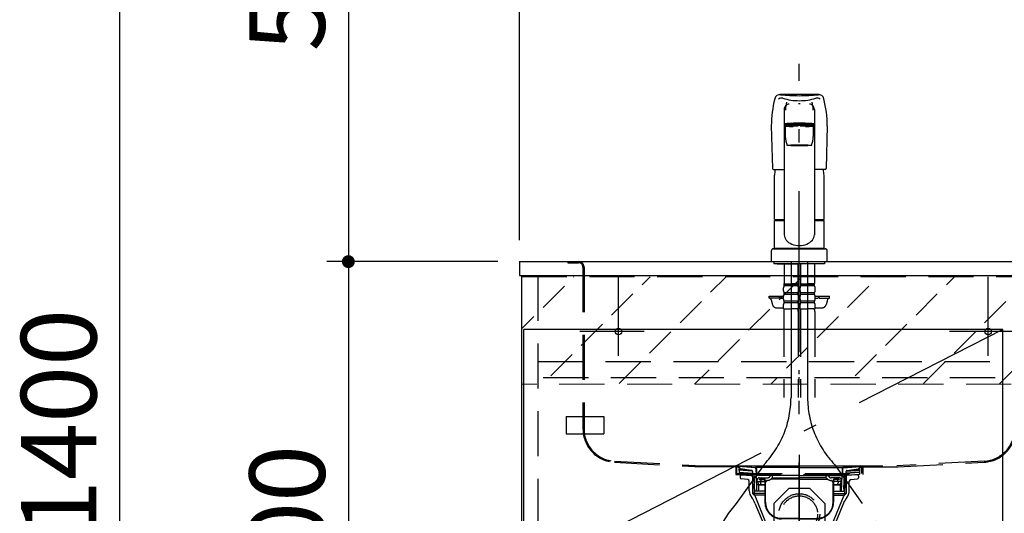
# Model space of a CAD drawing. Units: millimetres. Extents: x 210 to 8110, y 68 to 5608.
# Drawn here: x 2199 to 3114, y 1719 to 2178 of the extents above; entities that cross this region are included whole.
import ezdxf

# ---------------------------------------------------------------- set-up
doc = ezdxf.new("R2010")
doc.units = ezdxf.units.MM
doc.header["$LTSCALE"] = 5
for name, pattern in [('DASHDOT', [50.5, 30, -9, 2.5, -9]), ('HIDDEN', [12.6, 8.4, -4.2]), ('PHANTOM', [58, 30, -9, 2.5, -5, 2.5, -9])]:
    doc.linetypes.add(name, pattern=pattern)
doc.layers.get('0').update_dxf_attribs({"lineweight": 9})
for name, color, linetype, lineweight in [('その他', 7, 'Continuous', 9), ('リピート', 52, 'Continuous', 9), ('レイヤ_4', 54, 'Continuous', 9), ('レイヤ_5', 94, 'Continuous', 9), ('レイヤ_6', 14, 'Continuous', 9), ('レイヤ_7', 4, 'Continuous', 9), ('レイヤ_8', 6, 'Continuous', 9)]:
    doc.layers.add(name, color=color, linetype=linetype, lineweight=lineweight)
doc.styles.get("Standard").update_dxf_attribs({"font": 'txt', "bigfont": 'bigfont'})
doc.styles.add('ＭＳ ゴシック', font='txt')
doc.dimstyles.get("Standard").update_dxf_attribs({"dimtxt": 0.18, "dimasz": 0.18, "dimexe": 0.18, "dimexo": 0.0625, "dimgap": 0.09, "dimtad": 0, "dimtih": 1, "dimtoh": 1, "dimdec": 4, "dimzin": 0, "dimdsep": 46, "dimtxsty": 'Standard', "dimcen": 0.09, "dimadec": 0, "dimazin": 0, "dimtfac": 1, "dimtdec": 4, "dimtofl": 0, "dimtmove": 0, "dimatfit": 3, "dimfxl": 1, "dimtolj": 1, "dimtzin": 0, "dimarcsym": 0})

# ---------------------------------------------------------------- blocks, each defined once
blk = doc.blocks.new('*G53')
at = {"layer": 'リピート', "color": 52, "linetype": 'Continuous', "lineweight": 30}
for p, q in [((2706.85, 1808.87), (2741.85, 1808.87)), ((2706.85, 1808.87), (2706.85, 1792.87)), ((2741.85, 1808.87), (2741.85, 1792.87)), ((2706.85, 1792.87), (2741.85, 1792.87))]:
    blk.add_line(p, q, dxfattribs=at)
blk = doc.blocks.new('_DOT')
at = {"color": 0}
blk.add_line((-0.5, 0), (-1, 0), dxfattribs=at)
at = {"color": 0, "const_width": 0.5}
blk.add_lwpolyline([(-0.25, 0, 1), (0.25, 0, 1)], format="xyb", close=True, dxfattribs=at)
blk = doc.blocks.new('Dim32')
at = {"layer": 'レイヤ_6', "color": 14, "linetype": 'Continuous', "lineweight": 30}
for p, q in [((2663.53, 1973), (2663.53, 2215.55)), ((3563.53, 1973), (3563.53, 2215.55)), ((2663.53, 2195.55), (3563.53, 2195.55))]:
    blk.add_line(p, q, dxfattribs=at)
at = {"layer": 'レイヤ_6', "color": 14, "linetype": 'Continuous', "lineweight": 30, "xscale": 12, "yscale": 12, "zscale": 12}
for p, rotation in [((2663.53, 2195.55), 179.9999999999998), ((3563.53, 2195.55), 359.9999999999997)]:
    blk.add_blockref('_DOT', p, dxfattribs=dict(at, rotation=rotation))
at = {"layer": 'レイヤ_6', "color": 14, "linetype": 'Continuous', "lineweight": 9, "insert": (3113.53, 2195.55), "char_height": 70, "width": 900, "attachment_point": 8, "style": 'ＭＳ ゴシック'}
blk.add_mtext('900', dxfattribs=at)
blk = doc.blocks.new('Dim42')
at = {"layer": 'レイヤ_8', "color": 6, "linetype": 'Continuous', "lineweight": 30}
for p, q in [((2643.53, 2503), (2272.26, 2503)), ((2292.26, 1103), (2292.26, 2503)), ((2400.04, 1103), (2272.26, 1103))]:
    blk.add_line(p, q, dxfattribs=at)
at = {"layer": 'レイヤ_8', "color": 6, "linetype": 'Continuous', "lineweight": 30, "xscale": 12, "yscale": 12, "zscale": 12}
for p, rotation in [((2292.26, 2503), 89.99999999999991), ((2292.26, 1103), 269.9999999999998)]:
    blk.add_blockref('_DOT', p, dxfattribs=dict(at, rotation=rotation))
at = {"layer": 'レイヤ_8', "color": 6, "linetype": 'Continuous', "lineweight": 9, "insert": (2292.26, 1803), "char_height": 70, "width": 1183.3333, "attachment_point": 8, "rotation": 90, "style": 'ＭＳ ゴシック'}
blk.add_mtext('1400', dxfattribs=at)
blk = doc.blocks.new('Dim43')
at = {"layer": 'レイヤ_8', "color": 6, "linetype": 'Continuous', "lineweight": 30}
for p, q in [((2645.53, 1453), (2484.53, 1453)), ((2504.53, 1453), (2504.53, 1103)), ((2655.34, 1103), (2484.53, 1103))]:
    blk.add_line(p, q, dxfattribs=at)
at = {"layer": 'レイヤ_8', "color": 6, "linetype": 'Continuous', "lineweight": 30, "xscale": 12, "yscale": 12, "zscale": 12}
for p, rotation in [((2504.53, 1453), 89.99999999999996), ((2504.53, 1103), 270)]:
    blk.add_blockref('_DOT', p, dxfattribs=dict(at, rotation=rotation))
at = {"layer": 'レイヤ_8', "color": 6, "linetype": 'Continuous', "lineweight": 9, "insert": (2504.53, 1278), "char_height": 70, "width": 900, "attachment_point": 8, "rotation": 90, "style": 'ＭＳ ゴシック'}
blk.add_mtext('350', dxfattribs=at)
blk = doc.blocks.new('Dim44')
at = {"layer": 'レイヤ_8', "color": 6, "linetype": 'Continuous', "lineweight": 30}
for p, q in [((2643.53, 1953), (2484.53, 1953)), ((2504.53, 1953), (2504.53, 1453)), ((2645.53, 1453), (2484.53, 1453))]:
    blk.add_line(p, q, dxfattribs=at)
at = {"layer": 'レイヤ_8', "color": 6, "linetype": 'Continuous', "lineweight": 30, "xscale": 12, "yscale": 12, "zscale": 12}
for p, rotation in [((2504.53, 1953), 89.99999999999987), ((2504.53, 1453), 269.9999999999999)]:
    blk.add_blockref('_DOT', p, dxfattribs=dict(at, rotation=rotation))
at = {"layer": 'レイヤ_8', "color": 6, "linetype": 'Continuous', "lineweight": 9, "insert": (2504.53, 1703), "char_height": 70, "width": 900, "attachment_point": 8, "rotation": 90, "style": 'ＭＳ ゴシック'}
blk.add_mtext('500', dxfattribs=at)
blk = doc.blocks.new('Dim45')
at = {"layer": 'レイヤ_8', "color": 6, "linetype": 'Continuous', "lineweight": 30}
for p, q in [((2643.53, 2503), (2484.53, 2503)), ((2504.53, 2503), (2504.53, 1953)), ((2643.53, 1953), (2484.53, 1953))]:
    blk.add_line(p, q, dxfattribs=at)
at = {"layer": 'レイヤ_8', "color": 6, "linetype": 'Continuous', "lineweight": 30, "xscale": 12, "yscale": 12, "zscale": 12}
for p, rotation in [((2504.53, 2503), 89.99999999999991), ((2504.53, 1953), 269.9999999999999)]:
    blk.add_blockref('_DOT', p, dxfattribs=dict(at, rotation=rotation))
at = {"layer": 'レイヤ_8', "color": 6, "linetype": 'Continuous', "lineweight": 9, "insert": (2504.53, 2228), "char_height": 70, "width": 900, "attachment_point": 8, "rotation": 90, "style": 'ＭＳ ゴシック'}
blk.add_mtext('550', dxfattribs=at)
blk = doc.blocks.new('*G87')
at = {"layer": 'レイヤ_7', "color": 4, "linetype": 'HIDDEN', "lineweight": 30}
for p, q in [((2913.72, 1741.9), (2899.83, 1728.02)), ((2933.35, 1741.9), (2913.72, 1741.9)), ((2947.23, 1728.02), (2933.35, 1741.9)), ((2899.83, 1728.02), (2899.83, 1708.38)), ((2947.23, 1728.02), (2947.23, 1708.38)), ((2913.72, 1694.5), (2899.83, 1708.38)), ((2947.23, 1708.38), (2933.35, 1694.5)), ((2933.35, 1694.5), (2913.72, 1694.5))]:
    blk.add_line(p, q, dxfattribs=at)
blk = doc.blocks.new('*G88')
at = {"layer": 'レイヤ_7', "color": 4, "linetype": 'HIDDEN', "lineweight": 30}
for p, q in [((2866.08, 1763), (2981.08, 1763)), ((2868.53, 1760.2), (2866.17, 1762.11)), ((2867.88, 1761.4), (2866.29, 1762.04)), ((2866.48, 1763), (2882.74, 1761.57)), ((2868.03, 1761.77), (2866.49, 1762.39)), ((2882.71, 1761.17), (2866.53, 1762.58)), ((2867.23, 1759.69), (2867.19, 1759.19)), ((2880.02, 1758.27), (2867.19, 1759.19)), ((2879.04, 1758.84), (2867.23, 1759.69)), ((2867.69, 1759.15), (2867.56, 1757.36)), ((2867.56, 1757.36), (2880.13, 1756.46)), ((2868.03, 1761.77), (2867.88, 1761.4)), ((2879.26, 1758.81), (2868.53, 1760.2)), ((2880.13, 1757.82), (2880.13, 1756.2)), ((2923.53, 1761.57), (2882.75, 1761.57)), ((2883.25, 1760.59), (2883.43, 1753.99)), ((2883.65, 1760.6), (2883.83, 1754)), ((2923.53, 1761.57), (2964.31, 1761.57)), ((2963.41, 1760.6), (2963.23, 1754)), ((2963.81, 1760.59), (2963.63, 1753.99)), ((2980.58, 1763), (2964.32, 1761.57)), ((2964.35, 1761.17), (2980.53, 1762.58)), ((2966.93, 1757.82), (2966.93, 1756.2)), ((2979.5, 1757.36), (2966.93, 1756.46)), ((2967.04, 1758.27), (2979.87, 1759.19)), ((2967.8, 1758.81), (2978.53, 1760.2)), ((2968.02, 1758.84), (2979.83, 1759.69)), ((2978.53, 1760.2), (2980.89, 1762.11)), ((2979.03, 1761.77), (2980.58, 1762.39)), ((2979.03, 1761.77), (2979.18, 1761.4)), ((2979.18, 1761.4), (2980.77, 1762.04)), ((2979.37, 1759.15), (2979.5, 1757.36)), ((2979.83, 1759.69), (2979.87, 1759.19)), ((2880.63, 1743), (2880.13, 1756.2)), ((2880.13, 1756.2), (2881.53, 1754.8)), ((2881.53, 1754.8), (2880.18, 1754.8)), ((2882.03, 1741.6), (2881.53, 1754.8)), ((2923.53, 1754), (2883.43, 1754)), ((2884.23, 1739.6), (2883.83, 1754)), ((2884.48, 1749.1), (2884.48, 1750)), ((2884.98, 1748.6), (2891.63, 1748.6)), ((2885.08, 1747.64), (2885.28, 1746.6)), ((2886.33, 1750.8), (2886.33, 1750.3)), ((2886.33, 1750.8), (2890.63, 1750.8)), ((2886.33, 1750.3), (2890.63, 1750.3)), ((2886.48, 1752), (2894.03, 1752)), ((2887.44, 1747.6), (2887.62, 1746.6)), ((2887.88, 1750.3), (2887.88, 1749.1)), ((2888.58, 1750.85), (2888.58, 1751.5)), ((2891.63, 1749.3), (2891.63, 1729.3)), ((2892.13, 1729.3), (2892.13, 1749.3)), ((2892.63, 1748.6), (2892.13, 1748.6)), ((2894.09, 1749.6), (2893.63, 1749.6)), ((2896.34, 1753.5), (2896.19, 1753.25)), ((2897.78, 1754), (2897.2, 1754)), ((2923.53, 1750.8), (2897.44, 1750.8)), ((2898.42, 1752.1), (2898.65, 1752.5)), ((2898.46, 1752), (2923.53, 1752)), ((2923.53, 1754), (2963.63, 1754)), ((2948.6, 1752), (2923.53, 1752)), ((2923.53, 1750.8), (2949.63, 1750.8)), ((2948.65, 1752.1), (2948.41, 1752.5)), ((2949.28, 1754), (2949.86, 1754)), ((2950.72, 1753.5), (2950.87, 1753.25)), ((2952.98, 1749.6), (2953.43, 1749.6)), ((2960.58, 1752), (2953.03, 1752)), ((2954.43, 1748.6), (2954.93, 1748.6)), ((2954.93, 1729.3), (2954.93, 1749.3)), ((2955.43, 1749.3), (2955.43, 1729.3)), ((2962.08, 1748.6), (2955.43, 1748.6)), ((2960.73, 1750.8), (2956.43, 1750.8)), ((2960.73, 1750.3), (2956.43, 1750.3)), ((2958.48, 1750.85), (2958.48, 1751.5)), ((2959.18, 1750.3), (2959.18, 1749.1)), ((2959.62, 1747.6), (2959.44, 1746.6)), ((2960.73, 1750.8), (2960.73, 1750.3)), ((2961.98, 1747.64), (2961.78, 1746.6)), ((2962.58, 1749.1), (2962.58, 1750)), ((2962.83, 1739.6), (2963.23, 1754)), ((2965.03, 1741.6), (2965.53, 1754.8)), ((2966.93, 1756.2), (2965.53, 1754.8)), ((2965.53, 1754.8), (2966.88, 1754.8)), ((2966.43, 1743), (2966.93, 1756.2)), ((2880.63, 1743), (2882.03, 1741.6)), ((2881.98, 1743), (2880.63, 1743)), ((2882.03, 1741.6), (2882.03, 1739.6)), ((2891.63, 1739.6), (2882.03, 1739.6)), ((2891.63, 1745.6), (2884.07, 1745.6)), ((2885.48, 1745.11), (2885.63, 1739.64)), ((2885.96, 1745.6), (2891.63, 1745.6)), ((2955.43, 1745.6), (2962.99, 1745.6)), ((2961.1, 1745.6), (2955.43, 1745.6)), ((2955.43, 1739.6), (2965.03, 1739.6)), ((2961.58, 1745.11), (2961.43, 1739.64)), ((2966.43, 1743), (2965.03, 1741.6)), ((2965.03, 1741.6), (2965.03, 1739.6)), ((2965.08, 1743), (2966.43, 1743)), ((2923.53, 1714.3), (2907.13, 1714.3)), ((2923.53, 1713.8), (2907.13, 1713.8)), ((2923.53, 1714.3), (2939.93, 1714.3)), ((2923.53, 1713.8), (2939.93, 1713.8))]:
    blk.add_line(p, q, dxfattribs=at)
for centre, radius, start, end in [((2866.48, 1762.5), 0.5, 79.92565, 248.1524), ((2866.52, 1762.48), 0.1, 85, 248.1524), ((2879.13, 1757.82), 1, 359.99999, 82.63195), ((2882.65, 1760.57), 0.6, 1.5299, 85), ((2882.65, 1760.57), 1, 1.5299, 84.96282), ((2964.41, 1760.57), 1, 95.03718, 178.4701), ((2964.41, 1760.57), 0.6, 95, 178.4701), ((2967.93, 1757.82), 1, 97.36805, 180.00001), ((2980.58, 1762.5), 0.5, 291.8476, 100.07435), ((2980.54, 1762.48), 0.1, 291.8476, 95), ((2886.48, 1750), 2, 90, 180), ((2884.98, 1749.1), 0.5, 180, 270), ((2882, 1747.05), 3.14, 10.81316, 32.08946), ((2884.35, 1747.05), 3.14, 10.11502, 29.63356), ((2887.38, 1749.1), 0.5, 270, 0), ((2888.08, 1751.5), 0.5, 0, 90), ((2890.63, 1749.3), 1.5, 0, 90), ((2890.63, 1749.3), 1, 0, 90), ((2892.63, 1749.1), 0.5, 270, 0), ((2893.63, 1749.1), 0.5, 90, 180), ((2894.03, 1754.5), 2.5, 270, 330), ((2894.09, 1754.6), 5, 270, 330), ((2897.2, 1753), 1, 90, 150), ((2897.78, 1753), 1, 330, 90), ((2949.28, 1753), 1, 90, 210), ((2952.98, 1754.6), 5, 210, 270), ((2949.86, 1753), 1, 30, 90), ((2953.03, 1754.5), 2.5, 210, 270), ((2953.43, 1749.1), 0.5, 0, 90), ((2954.43, 1749.1), 0.5, 180, 270), ((2956.43, 1749.3), 1.5, 90, 180), ((2956.43, 1749.3), 1, 90, 180), ((2958.98, 1751.5), 0.5, 90, 180), ((2959.68, 1749.1), 0.5, 180, 270), ((2962.71, 1747.05), 3.14, 150.36644, 169.88498), ((2960.58, 1750), 2, 0, 90), ((2965.06, 1747.05), 3.14, 147.91054, 169.18684), ((2962.08, 1749.1), 0.5, 270, 0), ((2884.98, 1745.1), 0.5, 1.56692, 90), ((2886.95, 1747.01), 1.72, 193.69435, 234.88652), ((2889.29, 1747.01), 1.72, 193.69435, 234.88652), ((2957.77, 1747.01), 1.72, 305.11348, 346.30565), ((2960.11, 1747.01), 1.72, 305.11348, 346.30565), ((2962.08, 1745.1), 0.5, 90, 178.43308), ((2907.13, 1729.3), 15.5, 180, 270), ((2907.13, 1729.3), 15, 180, 270), ((2939.93, 1729.3), 15, 270, 0), ((2939.93, 1729.3), 15.5, 270, 0)]:
    blk.add_arc(centre, radius, start, end, dxfattribs=at)
blk = doc.blocks.new('*G89')
at = {"layer": 'レイヤ_7', "color": 4, "linetype": 'DASHDOT', "lineweight": 30}
blk.add_line((2923.53, 1773.44), (2923.53, 1687.5), dxfattribs=at)
at = {"layer": 'レイヤ_7', "color": 4, "linetype": 'HIDDEN', "lineweight": 30}
for p, q in [((2867.57, 1756.85), (2867.44, 1755.06)), ((2867.57, 1756.85), (2880.14, 1755.96)), ((2979.5, 1756.85), (2966.92, 1755.96)), ((2979.5, 1756.85), (2979.62, 1755.06)), ((2867.44, 1755.06), (2880.21, 1754.15)), ((2869.62, 1754.9), (2879.38, 1754.05)), ((2880.37, 1754.01), (2879.53, 1754.01)), ((2879.83, 1753.21), (2879.83, 1753.55)), ((2879.83, 1753.21), (2880.4, 1753.21)), ((2880.03, 1753.21), (2881.53, 1751.71)), ((2880.03, 1753.21), (2880.03, 1737.41)), ((2881.53, 1751.71), (2880.03, 1751.71)), ((2881.53, 1751.71), (2881.53, 1735.91)), ((2967.03, 1753.21), (2965.53, 1751.71)), ((2965.53, 1751.71), (2967.03, 1751.71)), ((2965.53, 1751.71), (2965.53, 1735.91)), ((2967.23, 1753.21), (2966.82, 1753.21)), ((2979.62, 1755.06), (2966.85, 1754.15)), ((2966.85, 1754.01), (2967.53, 1754.01)), ((2967.03, 1753.21), (2967.03, 1737.41)), ((2967.23, 1753.21), (2967.23, 1753.55)), ((2977.44, 1754.9), (2967.68, 1754.05)), ((2891.63, 1737.41), (2880.03, 1737.41)), ((2880.03, 1737.41), (2881.53, 1735.91)), ((2891.63, 1735.91), (2881.53, 1735.91)), ((2882.16, 1735.6), (2893.49, 1707.74)), ((2964.9, 1735.6), (2953.57, 1707.74)), ((2955.43, 1737.41), (2967.03, 1737.41)), ((2955.43, 1735.91), (2965.53, 1735.91)), ((2967.03, 1737.41), (2965.53, 1735.91)), ((2902.76, 1701.51), (2923.53, 1701.51)), ((2944.3, 1701.51), (2923.53, 1701.51))]:
    blk.add_line(p, q, dxfattribs=at)
at = {"layer": 'レイヤ_7', "color": 4, "linetype": 'Continuous', "lineweight": 30}
for p, q in [((2868.53, 1753.91), (2868.53, 1751.91)), ((2875.71, 1750.35), (2869.44, 1750.9)), ((2877.08, 1739.89), (2877.08, 1748.86)), ((2969.98, 1739.89), (2969.98, 1748.86)), ((2971.35, 1750.35), (2977.62, 1750.9)), ((2978.53, 1753.91), (2978.53, 1751.91)), ((2882.36, 1728.46), (2891.38, 1706.3)), ((2964.7, 1728.46), (2955.68, 1706.3)), ((2902.96, 1698.51), (2923.53, 1698.51)), ((2944.1, 1698.51), (2923.53, 1698.51))]:
    blk.add_line(p, q, dxfattribs=at)
for centre, radius, start, end in [((2869.53, 1753.91), 1, 85, 180), ((2869.53, 1751.9), 1, 180, 265), ((2875.58, 1748.86), 1.5, 0, 85), ((2971.48, 1748.86), 1.5, 95, 180), ((2977.53, 1753.91), 1, 0, 95), ((2977.53, 1751.9), 1, 275, 0), ((2887.08, 1739.89), 10, 180, 219.21874), ((2959.98, 1739.89), 10, 320.78126, 0), ((2863.84, 1720.92), 20, 22.14518, 39.21874), ((2983.22, 1720.92), 20, 140.78126, 157.85482), ((2902.96, 1711.01), 12.5, 202.14518, 270), ((2944.1, 1711.01), 12.5, 270, 337.85482)]:
    blk.add_arc(centre, radius, start, end, dxfattribs=at)
at = {"layer": 'レイヤ_7', "color": 4, "linetype": 'HIDDEN', "lineweight": 30}
for centre, radius, start, end in [((2879.33, 1753.55), 0.5, 0, 85), ((2967.73, 1753.55), 0.5, 95, 180), ((2881.69, 1735.41), 0.5, 22.14518, 90), ((2965.37, 1735.41), 0.5, 90, 157.85482), ((2902.76, 1711.51), 10, 202.14518, 270), ((2944.3, 1711.51), 10, 270, 337.85482)]:
    blk.add_arc(centre, radius, start, end, dxfattribs=at)
blk = doc.blocks.new('*G86')
at = {"layer": 'レイヤ_7', "color": 4, "linetype": 'HIDDEN', "lineweight": 30}
for radius in [19, 17]:
    blk.add_circle((2923.53, 1718.2), radius, dxfattribs=at)
for name in ['*G89', '*G88', '*G87']:
    blk.add_blockref(name, (0, 0))

msp = doc.modelspace()

# ---------------------------------------------------------------- hatches: boundary and pattern name
at = {"layer": 'レイヤ_8', "linetype": 'HIDDEN', "lineweight": 9}
h = msp.add_hatch(dxfattribs=at)
h.set_pattern_fill('', scale=0.05, style=0, pattern_type=2)
h.set_pattern_definition([(45, (-100.53, 397.135), (-35.35534, 35.35534), [28, -12])])
h.paths.add_polyline_path([(3561.531, 1939), (3561.531, 1839), (2665.531, 1839), (2665.531, 1939)], flags=0)

# ---------------------------------------------------------------- linework, layer by layer
at = {"layer": 'その他', "color": 7, "linetype": 'Continuous', "lineweight": 30}
for p, q in [((2909.531, 2094.427), (2909.531, 1977.956)), ((2937.531, 2094.427), (2937.531, 1977.956)), ((2897.531, 2079.268), (2898.507, 2039.532)), ((2910.531, 2078.928), (2910.531, 2069.322)), ((2913.581, 2079.944), (2913.581, 2079.556)), ((2933.481, 2079.944), (2933.481, 2079.556)), ((2936.531, 2078.928), (2936.531, 2069.322)), ((2949.531, 2079.268), (2948.555, 2039.532)), ((2899.506, 2038.557), (2909.531, 2038.557)), ((2900.531, 1992.401), (2900.531, 2033.273)), ((2947.555, 2038.557), (2937.531, 2038.557)), ((2946.531, 1992.401), (2946.531, 2033.273)), ((2900.531, 1992.401), (2900.831, 1992.101)), ((2900.531, 1965.499), (2900.531, 1991.399)), ((2900.531, 1991.399), (2909.531, 1991.399)), ((2900.831, 1992.101), (2909.531, 1992.101)), ((2901.031, 1991.399), (2901.031, 1991.899)), ((2909.531, 1991.899), (2901.031, 1991.899)), ((2937.531, 1992.101), (2946.231, 1992.101)), ((2946.031, 1991.899), (2937.531, 1991.899)), ((2937.531, 1991.399), (2946.531, 1991.399)), ((2946.031, 1991.399), (2946.031, 1991.899)), ((2946.231, 1992.101), (2946.531, 1992.401)), ((2946.531, 1965.499), (2946.531, 1991.399)), ((2897.531, 1962.999), (2897.531, 1953)), ((2899.531, 1964.999), (2947.531, 1964.999)), ((2900.531, 1965.499), (2946.531, 1965.499)), ((2901.031, 1964.999), (2901.031, 1965.499)), ((2946.031, 1964.999), (2946.031, 1965.499)), ((2949.531, 1953), (2949.531, 1962.999)), ((2897.531, 1953), (2949.531, 1953)), ((2900.031, 1953), (2900.031, 1951)), ((2947.031, 1951), (2900.031, 1951)), ((2903.031, 1951), (2923.531, 1951)), ((2944.031, 1951), (2941.031, 1951)), ((2947.031, 1953), (2947.031, 1951)), ((2923.531, 1848.5), (2923.531, 1852)), ((2923.531, 1840), (2923.531, 1845.5))]:
    msp.add_line(p, q, dxfattribs=at)
at = {"layer": 'その他', "color": 7, "linetype": 'HIDDEN', "lineweight": 30}
for p, q in [((2909.331, 1951), (2909.331, 1932.7)), ((2922.331, 1951), (2922.331, 1932.7)), ((2924.731, 1951), (2924.731, 1932.7)), ((2937.731, 1951), (2937.731, 1932.7)), ((2924.784, 1942.4), (2924.784, 1933.4)), ((2937.677, 1942.4), (2937.677, 1933.4)), ((2909.631, 1932.4), (2909.331, 1932.7)), ((2909.431, 1932.4), (2915.831, 1932.4)), ((2909.431, 1930.4), (2909.431, 1932.4)), ((2922.231, 1931.9), (2909.431, 1931.9)), ((2922.231, 1930.4), (2909.431, 1930.4)), ((2909.931, 1932.4), (2915.831, 1932.4)), ((2921.731, 1932.4), (2915.831, 1932.4)), ((2922.231, 1932.4), (2915.831, 1932.4)), ((2922.031, 1932.4), (2922.331, 1932.7)), ((2922.231, 1930.4), (2922.231, 1932.4)), ((2925.031, 1932.4), (2924.731, 1932.7)), ((2924.831, 1930.4), (2924.831, 1932.4)), ((2924.831, 1932.4), (2931.231, 1932.4)), ((2937.631, 1931.9), (2924.831, 1931.9)), ((2937.631, 1930.4), (2924.831, 1930.4)), ((2925.331, 1932.4), (2931.231, 1932.4)), ((2937.631, 1932.4), (2931.231, 1932.4)), ((2937.131, 1932.4), (2931.231, 1932.4)), ((2937.431, 1932.4), (2937.731, 1932.7)), ((2937.631, 1930.4), (2937.631, 1932.4)), ((2908.831, 1925.85), (2908.831, 1928.65)), ((2922.231, 1924.1), (2909.431, 1924.1)), ((2909.431, 1922.6), (2909.431, 1924.1)), ((2922.231, 1922.6), (2909.431, 1922.6)), ((2922.231, 1922.6), (2922.231, 1924.1)), ((2922.831, 1925.85), (2922.831, 1928.65)), ((2924.231, 1925.85), (2924.231, 1928.65)), ((2937.631, 1924.1), (2924.831, 1924.1)), ((2924.831, 1922.6), (2924.831, 1924.1)), ((2937.631, 1922.6), (2924.831, 1922.6)), ((2937.631, 1922.6), (2937.631, 1924.1)), ((2938.231, 1925.85), (2938.231, 1928.65)), ((2895.531, 1919), (2895.531, 1921)), ((2895.531, 1921), (2908.835, 1921)), ((2905.031, 1919), (2895.531, 1919)), ((2897.418, 1917.535), (2898.697, 1912.929)), ((2905.031, 1919), (2905.031, 1921)), ((2907.031, 1919), (2908.831, 1919)), ((2908.831, 1918.05), (2908.831, 1920.85)), ((2908.831, 1909), (2908.831, 1913.05)), ((2922.231, 1916.3), (2909.431, 1916.3)), ((2909.431, 1914.8), (2909.431, 1916.3)), ((2922.231, 1914.8), (2909.431, 1914.8)), ((2922.231, 1914.8), (2922.231, 1916.3)), ((2922.831, 1918.05), (2922.831, 1920.85)), ((2922.831, 1909), (2922.831, 1913.05)), ((2924.231, 1918.05), (2924.231, 1920.85)), ((2924.231, 1909), (2924.231, 1913.05)), ((2937.631, 1916.3), (2924.831, 1916.3)), ((2924.831, 1914.8), (2924.831, 1916.3)), ((2937.631, 1914.8), (2924.831, 1914.8)), ((2937.631, 1914.8), (2937.631, 1916.3)), ((2938.227, 1921), (2951.531, 1921)), ((2938.231, 1918.05), (2938.231, 1920.85)), ((2938.231, 1919), (2940.031, 1919)), ((2938.231, 1909), (2938.231, 1913.05)), ((2942.031, 1919), (2942.031, 1921)), ((2942.031, 1919), (2951.531, 1919)), ((2949.644, 1917.535), (2948.365, 1912.929)), ((2951.531, 1919), (2951.531, 1921)), ((2902.551, 1910), (2908.831, 1910)), ((2908.831, 1909), (2915.831, 1909)), ((2909.131, 1906.569), (2909.131, 1826.739)), ((2922.831, 1909), (2915.831, 1909)), ((2922.531, 1906.569), (2922.531, 1826.739)), ((2924.231, 1909), (2931.231, 1909)), ((2924.531, 1906.569), (2924.531, 1826.739)), ((2938.231, 1909), (2931.231, 1909)), ((2937.931, 1906.569), (2937.931, 1826.739)), ((2938.231, 1910), (2944.511, 1910))]:
    msp.add_line(p, q, dxfattribs=at)
at = {"layer": 'その他', "color": 7, "linetype": 'DASHDOT', "lineweight": 30}
for p, q in [((2915.831, 1953), (2915.831, 1826.739)), ((2931.231, 1953), (2931.231, 1826.739)), ((2890.815, 1764.473), (2864.965, 1728)), ((2956.246, 1764.473), (2982.096, 1728))]:
    msp.add_line(p, q, dxfattribs=at)
at = {"layer": 'その他', "color": 7, "linetype": 'Continuous', "lineweight": 30}
for centre, radius, start, end in [((3005.601, 2078.445), 108.074, 166.051964, 179.563738), ((2905.567, 2103.29), 5, 83.854758, 166.051964), ((2906.979, 2101.06), 4, 73.668285, 132.913908), ((2923.531, 1225.033), 883.441, 90, 91.171772), ((2923.531, 2270.136), 162.81, 263.854758, 270), ((2923.531, 2157.547), 54.862, 253.668285, 270), ((2923.531, 1225.033), 883.441, 88.828228, 90), ((2923.531, 2270.136), 162.81, 270, 276.145242), ((2923.531, 2157.547), 54.862, 270, 286.331715), ((2940.083, 2101.06), 4, 47.086092, 106.331715), ((2941.495, 2103.29), 5, 13.948036, 96.145242), ((2841.46, 2078.445), 108.074, 0.436262, 13.948036), ((2930.531, 2069.338), 20, 179.953576, 204.233909), ((2916.531, 2069.338), 20, 335.766091, 0.046424), ((2899.506, 2039.557), 1, 181.407077, 270), ((2923.531, 2033.273), 23, 166.701748, 180), ((2923.531, 2033.273), 23, 0, 13.298252), ((2947.555, 2039.557), 1, 270, 358.592923)]:
    msp.add_arc(centre, radius, start, end, dxfattribs=at)
at = {"layer": 'その他', "color": 7, "linetype": 'PHANTOM', "lineweight": 30}
for centre, start, end in [((2899.531, 1962.999), 90, 180), ((2947.531, 1962.999), 0, 90)]:
    msp.add_arc(centre, 2, start, end, dxfattribs=at)
at = {"layer": 'その他', "color": 7, "linetype": 'HIDDEN', "lineweight": 30}
for centre, radius, start, end in [((2911.683, 1928.65), 2.852, 142.150711, 180), ((2919.979, 1928.65), 2.852, 360, 37.849289), ((2927.083, 1928.65), 2.852, 142.150711, 180), ((2935.379, 1928.65), 2.852, 360, 37.849289), ((2911.683, 1925.85), 2.852, 180, 217.849289), ((2911.683, 1920.85), 2.852, 142.150711, 180), ((2919.979, 1925.85), 2.852, 322.150711, 0), ((2919.979, 1920.85), 2.852, 360, 37.849289), ((2927.083, 1925.85), 2.852, 180, 217.849289), ((2927.083, 1920.85), 2.852, 142.150711, 180), ((2935.379, 1925.85), 2.852, 322.150711, 0), ((2935.379, 1920.85), 2.852, 360, 37.849289), ((2895.491, 1917), 2, 15.524, 90), ((2902.551, 1914), 4, 195.524, 270), ((2907.031, 1921), 2, 180, 270), ((2911.683, 1918.05), 2.852, 180, 217.849289), ((2911.683, 1913.05), 2.852, 142.150711, 180), ((2919.979, 1918.05), 2.852, 322.150711, 0), ((2919.979, 1913.05), 2.852, 0, 37.849289), ((2927.083, 1918.05), 2.852, 180, 217.849289), ((2927.083, 1913.05), 2.852, 142.150711, 180), ((2935.379, 1918.05), 2.852, 322.150711, 0), ((2935.379, 1913.05), 2.852, 0, 37.849289), ((2940.031, 1921), 2, 270, 0), ((2944.511, 1914), 4, 270, 344.476), ((2951.571, 1917), 2, 90, 164.476), ((2919.131, 1906.569), 10, 165.930132, 180), ((2912.531, 1906.569), 10, 0, 14.069868), ((2934.531, 1906.569), 10, 165.930132, 180), ((2927.931, 1906.569), 10, 0, 14.069868), ((2925.975, 1671.284), 83.3, 137.089004, 180), ((2921.086, 1671.284), 83.3, 0, 42.910996)]:
    msp.add_arc(centre, radius, start, end, dxfattribs=at)
at = {"layer": 'その他', "color": 7, "linetype": 'DASHDOT', "lineweight": 30}
for centre, start, end in [((2825.831, 1826.739), 316.223994, 0), ((3021.231, 1826.739), 180, 223.776006)]:
    msp.add_arc(centre, 90, start, end, dxfattribs=at)
at = {"layer": 'その他', "color": 7, "linetype": 'Continuous', "lineweight": 30}
for centre, major_axis, ratio, start_param, end_param in [((2914.031, 2094.427), (0, -5.035), 0.893807, 3.1415926, 4.712389), ((2913.589, 2092.166), (0, -11.824), 0.2580485, -2.4391512, -1.7193158), ((2923.531, 2098.92), (-14, 0), 0.0526798, -1.5707963, -1.5180877), ((2923.531, 2098.92), (14, 0), 0.0526798, 1.5180877, 1.5707963), ((2933.031, 2094.427), (0, -5.035), 0.893807, 1.5707963, 3.1415927), ((2933.472, 2092.166), (0, -11.824), 0.2580485, 1.7193158, 2.4391512), ((2923.531, 2080.947), (-14, 0), 0.0524034, 3.1415927, 6.2831853), ((2923.531, 2079.948), (-14, 0), 0.0524034, 3.1415927, 6.2831853), ((2923.531, 2079.948), (-14, 0), 0.0524034, 0, 1.5060199), ((2923.531, 2079.137), (-12.8, 0), 0.0520074, 2.0280938, 7.3966841), ((2923.531, 2078.928), (-13, 0), 0.0527498, 3.1415927, 6.2831853), ((2923.531, 2079.944), (-9.95, 0), 0.0523436, 3.1415927, 6.2831853), ((2923.531, 2079.948), (-14, 0), 0.0524034, 1.6355728, 3.1415927), ((2923.531, 1977.956), (-14, 0), 0.7116992, 0, 3.1415927)]:
    msp.add_ellipse(centre, major_axis=major_axis, ratio=ratio, start_param=start_param, end_param=end_param, dxfattribs=at)
msp.add_ellipse((2923.531, 2061.157), major_axis=(-11.25, 0), ratio=0.0523715, dxfattribs=at)
at = {"layer": 'レイヤ_4', "color": 54, "linetype": 'DASHDOT', "lineweight": 30}
for p, q in [((2923.531, 1363.677), (2923.531, 2137.034)), ((3112.531, 1890), (2667.531, 1661.834))]:
    msp.add_line(p, q, dxfattribs=at)
at = {"layer": 'レイヤ_4', "color": 54, "linetype": 'Continuous', "lineweight": 30}
for p, q in [((2667.531, 1453), (2667.531, 1890)), ((3112.531, 1890), (2667.531, 1890)), ((3112.531, 1453), (3112.531, 1890))]:
    msp.add_line(p, q, dxfattribs=at)
at = {"layer": 'レイヤ_5', "color": 94, "linetype": 'Continuous', "lineweight": 30}
msp.add_line((2665.531, 1940), (2665.531, 1453), dxfattribs=at)
at = {"layer": 'レイヤ_5', "color": 94, "linetype": 'HIDDEN', "lineweight": 30}
for p, q in [((2680.531, 1940), (2680.531, 1453)), ((2680.531, 1860), (3546.531, 1860)), ((3546.531, 1845), (2680.531, 1845))]:
    msp.add_line(p, q, dxfattribs=at)
at = {"layer": 'レイヤ_6', "color": 14, "linetype": 'Continuous', "lineweight": 30}
for p, q in [((2663.531, 1953), (2663.531, 1940)), ((2663.531, 1953), (3563.531, 1953)), ((2663.531, 1940), (3563.531, 1940))]:
    msp.add_line(p, q, dxfattribs=at)
at = {"layer": 'レイヤ_6', "color": 14, "linetype": 'HIDDEN', "lineweight": 30}
for p, q in [((2708.531, 1953), (2708.531, 1952)), ((2708.531, 1953), (2718.531, 1953)), ((2708.531, 1952), (2718.531, 1952)), ((2718.531, 1953), (3136.752, 1953)), ((2722.531, 1948), (2722.531, 1797.401)), ((2723.531, 1948), (2723.531, 1797.401)), ((2751.835, 1766.448), (2832.031, 1762.053)), ((2751.889, 1767.446), (2833.031, 1763)), ((3095.172, 1767.446), (3014.031, 1763)), ((3015.031, 1762.053), (3095.227, 1766.448)), ((2864.531, 1762.053), (2831.58, 1762.053)), ((2833.031, 1763), (3014.031, 1763)), ((2865.531, 1763), (2864.531, 1763)), ((2864.531, 1762.053), (2864.531, 1755)), ((2865.531, 1756), (2865.531, 1763)), ((2981.531, 1756), (2981.531, 1763)), ((2982.531, 1762.053), (3015.497, 1762.053)), ((2982.531, 1762.053), (2982.531, 1755)), ((2864.531, 1755), (2982.531, 1755)), ((2865.531, 1756), (2981.531, 1756))]:
    msp.add_line(p, q, dxfattribs=at)
for centre, radius, start, end in [((2718.531, 1948), 5, 0, 90), ((2718.531, 1948), 4, 0, 90), ((2753.531, 1797.401), 31, 180, 266.863642), ((2753.531, 1797.401), 30, 180, 266.863642), ((3093.531, 1797.401), 30, 273.136358, 0), ((3093.531, 1797.401), 31, 273.136358, 0)]:
    msp.add_arc(centre, radius, start, end, dxfattribs=at)
at = {"layer": 'レイヤ_8', "color": 6, "linetype": 'HIDDEN', "lineweight": 9}
for p, q in [((2665.531, 1939), (3561.531, 1939)), ((3561.531, 1839), (2665.531, 1839))]:
    msp.add_line(p, q, dxfattribs=at)
at = {"layer": 'レイヤ_8', "color": 6, "linetype": 'DASHDOT', "lineweight": 30}
for p, q in [((2755.531, 1865.413), (2755.531, 1939)), ((3099.031, 1865.413), (3099.031, 1939)), ((2779.531, 1888), (2719.531, 1888)), ((3123.031, 1888), (3063.031, 1888))]:
    msp.add_line(p, q, dxfattribs=at)
at = {"layer": 'レイヤ_8', "color": 6, "linetype": 'Continuous', "lineweight": 30}
for centre in [(2755.531, 1888), (3099.031, 1888)]:
    msp.add_circle(centre, 3, dxfattribs=at)

# ---------------------------------------------------------------- block references
for name in ['*G53', '*G86']:
    msp.add_blockref(name, (0, 0))

# ---------------------------------------------------------------- dimensions: what is measured, and where the dimension line sits
at = {"layer": 'レイヤ_6', "color": 14, "linetype": 'Continuous', "lineweight": 30}
dim = msp.add_linear_dim(base=(3563.531, 2195.55), p1=(2663.531, 1953), p2=(3563.531, 1953), dimstyle='Standard', override={"dimscale": 1, "dimtxt": 70, "dimasz": 12, "dimexe": 20, "dimexo": 20, "dimgap": 0, "dimtad": 1, "dimtih": 0, "dimtoh": 0, "dimdec": 2, "dimzin": 8, "dimtxsty": 'ＭＳ ゴシック', "dimblk1": 'DOT', "dimblk2": 'DOT', "dimsah": 1, "dimse1": 0, "dimse2": 0, "dimtix": 0, "dimtofl": 1, "dimtmove": 1, "dimatfit": 2, "dimtzin": 8}, dxfattribs=at)
dim.commit()
dim.dimension.update_dxf_attribs({"geometry": 'Dim32', "text_midpoint": (3113.531, 2195.55), "dimtype": 160})
at = {"layer": 'レイヤ_8', "color": 6, "linetype": 'Continuous', "lineweight": 30}
for base, p1, p2, picture, middle in [((2504.531, 1953), (2663.531, 2503), (2663.531, 1953), 'Dim45', (2504.531, 2228)), ((2504.531, 1453), (2663.531, 1953), (2665.531, 1453), 'Dim44', (2504.531, 1703)), ((2504.531, 1103), (2665.531, 1453), (2675.338, 1103), 'Dim43', (2504.531, 1278))]:
    dim = msp.add_linear_dim(base=base, p1=p1, p2=p2, angle=270, dimstyle='Standard', override={"dimscale": 1, "dimtxt": 70, "dimasz": 12, "dimexe": 20, "dimexo": 20, "dimgap": 0, "dimtad": 1, "dimtih": 0, "dimtoh": 0, "dimdec": 2, "dimzin": 8, "dimtxsty": 'ＭＳ ゴシック', "dimblk1": 'DOT', "dimblk2": 'DOT', "dimsah": 1, "dimse1": 0, "dimse2": 0, "dimtix": 0, "dimtofl": 1, "dimtmove": 1, "dimatfit": 2, "dimtzin": 8}, dxfattribs=at)
    dim.commit()
    dim.dimension.update_dxf_attribs({"geometry": picture, "text_midpoint": middle, "dimtype": 160, "text_rotation": 90})
dim = msp.add_linear_dim(base=(2292.263, 2503), p1=(2420.044, 1103), p2=(2663.531, 2503), angle=90, dimstyle='Standard', override={"dimscale": 1, "dimtxt": 70, "dimasz": 12, "dimexe": 20, "dimexo": 20, "dimgap": 0, "dimtad": 1, "dimtih": 0, "dimtoh": 0, "dimdec": 2, "dimzin": 8, "dimtxsty": 'ＭＳ ゴシック', "dimblk1": 'DOT', "dimblk2": 'DOT', "dimsah": 1, "dimse1": 0, "dimse2": 0, "dimtix": 0, "dimtofl": 1, "dimtmove": 1, "dimatfit": 2, "dimtzin": 8}, dxfattribs=at)
dim.commit()
dim.dimension.update_dxf_attribs({"geometry": 'Dim42', "text_midpoint": (2292.263, 1803), "dimtype": 160})

doc.saveas('drawing.dxf')
